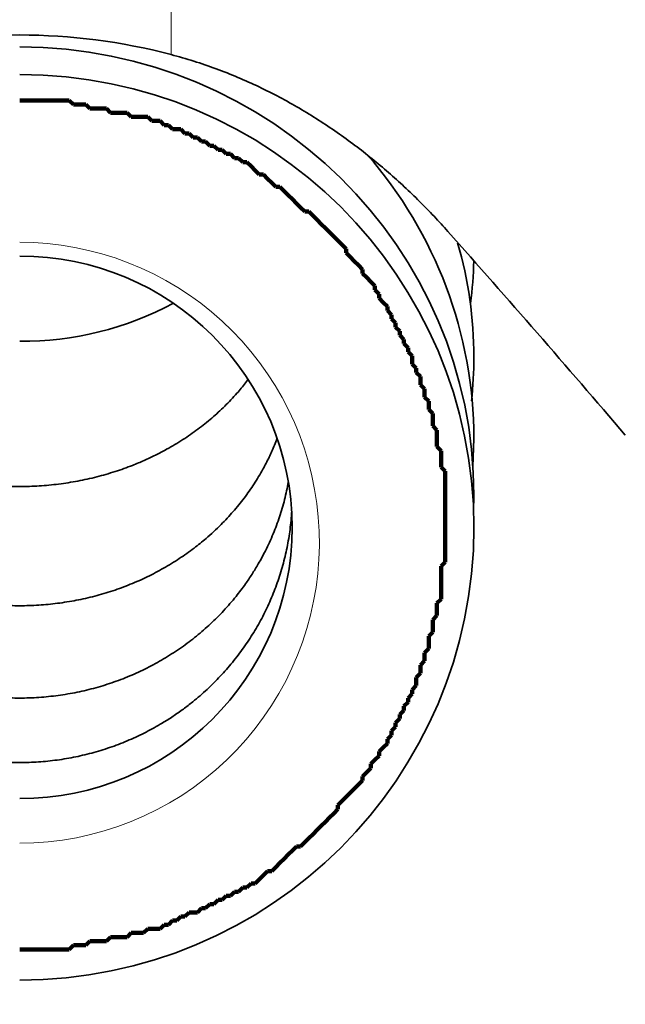
# Model space of a CAD drawing. Extents: x 0 to 420, y 0 to 297.
# Drawn here: x 179 to 179, y 232 to 233 of the extents above; entities that cross this region are included whole.
import ezdxf
from ezdxf.enums import TextEntityAlignment as Align

# ---------------------------------------------------------------- set-up
doc = ezdxf.new("R2010")
doc.units = 0
doc.layers.get('0').update_dxf_attribs({"lineweight": 13})
doc.styles.get("Standard").update_dxf_attribs({"font": 'isocp.shx'})
doc.dimstyles.get("Standard").update_dxf_attribs({"dimtxt": 2.5, "dimasz": 2.5, "dimexe": 1.25, "dimexo": 0.625, "dimtad": 1, "dimcen": 2.5, "dimadec": 0, "dimazin": 0, "dimtfac": 1, "dimtmove": 0, "dimatfit": 0, "dimfxl": 1, "dimarcsym": 0})

# ---------------------------------------------------------------- blocks, each defined once
blk = doc.blocks.new('*D164')
at = {"color": 230, "lineweight": 13}
for p, q in [((164.387787, 224.575369), (164.387787, 257.006103)), ((151.233335, 255.006102), (179.887786, 255.006102))]:
    blk.add_line(p, q, dxfattribs=at)
at = {"color": 230, "lineweight": 13, "ltscale": 0.282018}
blk.add_line((174.887785, 245.725369), (174.887785, 257.006103), dxfattribs=at)
at = {"color": 230, "lineweight": 13}
for points in [[(162.455933, 254.488465), (164.387787, 255.006102), (162.455933, 255.523741)], [(176.819637, 255.523741), (174.887785, 255.006102), (176.819637, 254.488465)]]:
    blk.add_lwpolyline(points, dxfattribs=at)
for s, p, p2 in [('35', (154.10154, 256.006103), (157.971282, 256.006103)), ('"', (159.372817, 252.006102), (160.839482, 252.006102)), ('1.38', (151.233339, 252.006102), (159.372817, 252.006102))]:
    blk.add_text(s, height=2, dxfattribs=at).set_placement(p, p2, align=Align.FIT)
blk = doc.blocks.new('*D173')
at = {"color": 230, "lineweight": 13}
for p, q in [((164.387787, 224.575369), (164.387787, 269.233095)), ((185.387785, 239.830369), (185.387785, 269.233095)), ((164.387787, 267.233093), (185.387785, 267.233093))]:
    blk.add_line(p, q, dxfattribs=at)
for points in [[(166.319637, 267.750732), (164.387787, 267.233093), (166.319637, 266.715459)], [(183.455933, 266.715459), (185.387785, 267.233093), (183.455933, 267.750732)]]:
    blk.add_lwpolyline(points, dxfattribs=at)
for s, p, p2 in [('70', (172.952914, 268.233096), (176.822656, 268.233096)), ('"', (178.224193, 264.233098), (179.690859, 264.233098)), ('2.76', (170.084711, 264.233098), (178.224193, 264.233098))]:
    blk.add_text(s, height=2, dxfattribs=at).set_placement(p, p2, align=Align.FIT)
blk = doc.blocks.new('*D176')
at = {"color": 230, "lineweight": 13}
for p, q in [((164.387787, 224.575369), (164.387787, 275.081145)), ((210.138045, 232.240454), (210.138045, 275.081145)), ((164.387787, 273.081143), (210.138045, 273.081143))]:
    blk.add_line(p, q, dxfattribs=at)
for points in [[(166.319637, 273.598782), (164.387787, 273.081143), (166.319637, 272.563508)], [(208.206193, 272.563508), (210.138045, 273.081143), (208.206193, 273.598782)]]:
    blk.add_lwpolyline(points, dxfattribs=at)
for s, p, p2 in [('152.5', (182.12574, 274.081146), (192.40009, 274.081146)), ('"', (187.397017, 270.081148), (188.863683, 270.081148)), ('6', (185.662148, 270.081148), (187.397017, 270.081148))]:
    blk.add_text(s, height=2, dxfattribs=at).set_placement(p, p2, align=Align.FIT)
blk = doc.blocks.new('*D177')
at = {"color": 230, "lineweight": 13}
for p, q in [((164.387787, 224.575369), (164.387787, 283.392457)), ((214.038045, 222.340454), (214.038045, 283.392457)), ((164.387787, 281.392456), (214.038045, 281.392456))]:
    blk.add_line(p, q, dxfattribs=at)
for points in [[(166.319637, 281.910095), (164.387787, 281.392456), (166.319637, 280.874817)], [(212.106193, 280.874817), (214.038045, 281.392456), (212.106193, 281.910095)]]:
    blk.add_lwpolyline(points, dxfattribs=at)
for s, p, p2 in [('165.5', (184.07574, 282.392459), (194.35009, 282.392459)), ('"', (192.549322, 278.392456), (194.015988, 278.392456)), ('6.52', (184.409841, 278.392456), (192.549323, 278.392456))]:
    blk.add_text(s, height=2, dxfattribs=at).set_placement(p, p2, align=Align.FIT)
blk = doc.blocks.new('BLOCK121')
at = {"color": 7, "lineweight": 13, "ltscale": 0.047205}
blk.add_line((-102.6494, 38.4749), (-102.6494, 36.5867), dxfattribs=at)
at = {"color": 7, "lineweight": 35, "ltscale": 0.002333}
blk.add_line((-101.6494, 35.3173), (-101.6525, 35.2241), dxfattribs=at)
at = {"color": 7, "lineweight": 35, "ltscale": 0.00131}
blk.add_line((-101.6494, 35.1292), (-101.6504, 35.0768), dxfattribs=at)
at = {"color": 7, "lineweight": 35}
for centre, radius, start, end in [((-103.1494, 34.6903), 1.9612, 75.2298, 104.7702), ((-103.1476, 35.0221), 1.4984, 0.0702, 90.07), ((-103.0825, 35.3143), 1.4333, 0.1221, 41.1074), ((-134.6051, 6.8349), 43.945, 40.42035, 41.58437), ((-103.0028, 35.5862), 1.3534, 0.014, 16.2353), ((-103.1476, 35.0221), 0.8984, 0.1172, 90.1166), ((-102.9151, 35.9345), 1.2656, 352.2471, 358.6499), ((-103.1429, 36.6981), 1.0593, 269.6457, 298.2388), ((-102.9988, 35.5866), 1.3494, 353.8587, 359.9991), ((-103.1476, 35.0258), 1.4984, 269.93, 359.9298), ((-103.1476, 35.0258), 0.8984, 269.8834, 359.8828)]:
    blk.add_arc(centre, radius, start, end, dxfattribs=at)
blk.add_ellipse((-103.1495, 35.1291), major_axis=(1.5001, 0.0037), ratio=0.988515, start_param=6.280718, end_param=7.851452, dxfattribs=at)
for points, knots in [([(-101.7352, 36.0021), (-101.7503, 36.0191), (-101.7811, 36.0527), (-101.8291, 36.102), (-101.8792, 36.1502), (-101.9314, 36.1972), (-101.9858, 36.2429), (-102.0424, 36.2872), (-102.1012, 36.3299), (-102.1623, 36.3708), (-102.2257, 36.4097), (-102.2913, 36.4463), (-102.3591, 36.4805), (-102.429, 36.5119), (-102.5008, 36.5404), (-102.5744, 36.5656), (-102.6243, 36.5801), (-102.6494, 36.5867)], [0, 0, 0, 0, 0.06804, 0.136781, 0.206267, 0.276529, 0.347586, 0.419449, 0.492122, 0.565608, 0.639908, 0.715025, 0.790948, 0.867616, 0.944915, 1.022691, 1.100751, 1.100751, 1.100751, 1.100751]), ([(-103.9043, 35.5131), (-103.9014, 35.5093), (-103.8893, 35.4935), (-103.864, 35.4633), (-103.827, 35.4239), (-103.7838, 35.3843), (-103.7377, 35.3474), (-103.6879, 35.3129), (-103.6408, 35.2847), (-103.5977, 35.2622), (-103.5602, 35.2445), (-103.5161, 35.2261), (-103.464, 35.2075), (-103.4037, 35.1901), (-103.3414, 35.1762), (-103.278, 35.1663), (-103.2139, 35.1603), (-103.1709, 35.159), (-103.1494, 35.159)], [0, 0, 0, 0, 0.0143958, 0.0596095, 0.1182468, 0.1763447, 0.2353624, 0.2952352, 0.3578876, 0.3999017, 0.4409747, 0.4823353, 0.5432738, 0.6067464, 0.6705506, 0.7346946, 0.7990597, 0.8635414, 0.8635414, 0.8635414, 0.8635414]), ([(-102.3945, 35.5132), (-102.3974, 35.5093), (-102.4095, 35.4936), (-102.4348, 35.4633), (-102.4718, 35.424), (-102.515, 35.3844), (-102.5611, 35.3475), (-102.6109, 35.3129), (-102.658, 35.2848), (-102.7011, 35.2622), (-102.7386, 35.2446), (-102.7827, 35.2261), (-102.8348, 35.2075), (-102.8951, 35.1901), (-102.9575, 35.1763), (-103.0209, 35.1663), (-103.085, 35.1603), (-103.1279, 35.159), (-103.1494, 35.159)], [0, 0, 0, 0, 0.0144859, 0.0595525, 0.11823, 0.1763365, 0.235363, 0.2952451, 0.3579243, 0.3999611, 0.4410416, 0.4824094, 0.5433334, 0.6068194, 0.6706349, 0.7347904, 0.7991672, 0.8636605, 0.8636605, 0.8636605, 0.8636605]), ([(-103.9998, 35.3177), (-103.997, 35.3104), (-103.9887, 35.2894), (-103.9734, 35.2553), (-103.9511, 35.2123), (-103.9239, 35.167), (-103.891, 35.1201), (-103.8546, 35.0752), (-103.8127, 35.0304), (-103.7695, 34.9903), (-103.7232, 34.953), (-103.6766, 34.92), (-103.625, 34.8883), (-103.571, 34.8599), (-103.5149, 34.835), (-103.4569, 34.8136), (-103.3974, 34.7959), (-103.3365, 34.7821), (-103.2747, 34.7721), (-103.2122, 34.7661), (-103.1704, 34.7648), (-103.1494, 34.7648)], [0, 0, 0, 0, 0.02348, 0.06754, 0.112018, 0.168696, 0.225967, 0.28375, 0.342104, 0.409746, 0.46047, 0.520407, 0.580899, 0.641856, 0.703257, 0.765035, 0.827153, 0.889534, 0.95213, 1.014861, 1.077665, 1.077665, 1.077665, 1.077665]), ([(-102.2991, 35.3177), (-102.3019, 35.3104), (-102.3102, 35.2894), (-102.3255, 35.2553), (-102.3477, 35.2123), (-102.375, 35.167), (-102.4079, 35.1201), (-102.4443, 35.0752), (-102.4861, 35.0304), (-102.5294, 34.9903), (-102.5757, 34.953), (-102.6223, 34.92), (-102.6738, 34.8883), (-102.7278, 34.8599), (-102.784, 34.835), (-102.8419, 34.8136), (-102.9015, 34.7959), (-102.9624, 34.7821), (-103.0242, 34.7721), (-103.0866, 34.7661), (-103.1285, 34.7648), (-103.1494, 34.7648)], [0, 0, 0, 0, 0.02348, 0.06754, 0.112018, 0.168696, 0.225968, 0.28375, 0.342104, 0.409746, 0.46047, 0.520407, 0.580899, 0.641856, 0.703257, 0.765035, 0.827153, 0.889534, 0.95213, 1.01486, 1.077664, 1.077664, 1.077664, 1.077664]), ([(-104.0368, 35.174), (-104.0333, 35.1545), (-104.0249, 35.1157), (-104.0082, 35.0584), (-103.9871, 35.0017), (-103.9632, 34.9498), (-103.9393, 34.9055), (-103.9172, 34.8693), (-103.8929, 34.8333), (-103.862, 34.7927), (-103.8237, 34.7482), (-103.7799, 34.7044), (-103.7334, 34.6638), (-103.6838, 34.6264), (-103.6316, 34.5923), (-103.5769, 34.5618), (-103.52, 34.535), (-103.4612, 34.512), (-103.4008, 34.4931), (-103.3391, 34.4782), (-103.2765, 34.4675), (-103.2131, 34.4611), (-103.1707, 34.4596), (-103.1494, 34.4596)], [0, 0, 0, 0, 0.059406, 0.118969, 0.178718, 0.240925, 0.290056, 0.329766, 0.368201, 0.420159, 0.482728, 0.544135, 0.605857, 0.667879, 0.7302, 0.792791, 0.855642, 0.918713, 0.981985, 1.045414, 1.108969, 1.172605, 1.236284, 1.236284, 1.236284, 1.236284]), ([(-102.2621, 35.174), (-102.2656, 35.1545), (-102.2739, 35.1157), (-102.2907, 35.0584), (-102.3118, 35.0017), (-102.3357, 34.9498), (-102.3596, 34.9055), (-102.3817, 34.8693), (-102.406, 34.8333), (-102.4369, 34.7927), (-102.4751, 34.7482), (-102.5189, 34.7044), (-102.5655, 34.6638), (-102.615, 34.6264), (-102.6673, 34.5923), (-102.722, 34.5618), (-102.7788, 34.535), (-102.8376, 34.512), (-102.898, 34.4931), (-102.9597, 34.4782), (-103.0224, 34.4675), (-103.0858, 34.4611), (-103.1282, 34.4596), (-103.1494, 34.4596)], [0, 0, 0, 0, 0.059405, 0.118969, 0.178717, 0.240924, 0.290053, 0.329762, 0.368197, 0.420157, 0.482725, 0.544132, 0.605853, 0.667875, 0.730196, 0.792787, 0.855637, 0.918708, 0.98198, 1.045408, 1.108962, 1.172598, 1.236277, 1.236277, 1.236277, 1.236277]), ([(-104.0479, 35.077), (-104.0466, 35.0569), (-104.0428, 35.0169), (-104.0329, 34.9572), (-104.0189, 34.8984), (-104.0007, 34.8407), (-103.9786, 34.7843), (-103.9526, 34.7294), (-103.9228, 34.6764), (-103.8894, 34.6255), (-103.8525, 34.577), (-103.8122, 34.531), (-103.7685, 34.4875), (-103.7274, 34.4519), (-103.6895, 34.4226), (-103.6559, 34.3991), (-103.6152, 34.3733), (-103.5672, 34.3466), (-103.5116, 34.3203), (-103.454, 34.2978), (-103.3948, 34.2792), (-103.3345, 34.2646), (-103.2733, 34.2541), (-103.2115, 34.2478), (-103.1701, 34.2464), (-103.1494, 34.2464)], [0, 0, 0, 0, 0.060336, 0.120698, 0.181116, 0.241587, 0.302137, 0.36278, 0.423517, 0.484368, 0.545328, 0.606414, 0.667616, 0.730148, 0.769498, 0.811235, 0.853187, 0.913945, 0.975743, 1.037599, 1.099533, 1.161529, 1.223573, 1.28565, 1.347744, 1.347744, 1.347744, 1.347744]), ([(-102.251, 35.077), (-102.2522, 35.0569), (-102.256, 35.0168), (-102.266, 34.9572), (-102.28, 34.8984), (-102.2981, 34.8407), (-102.3202, 34.7843), (-102.3462, 34.7294), (-102.376, 34.6764), (-102.4095, 34.6255), (-102.4464, 34.577), (-102.4867, 34.531), (-102.5304, 34.4875), (-102.5715, 34.4519), (-102.6094, 34.4226), (-102.643, 34.3991), (-102.6837, 34.3733), (-102.7316, 34.3466), (-102.7873, 34.3203), (-102.8449, 34.2978), (-102.904, 34.2792), (-102.9643, 34.2646), (-103.0255, 34.2541), (-103.0873, 34.2478), (-103.1287, 34.2464), (-103.1494, 34.2464)], [0, 0, 0, 0, 0.060335, 0.120698, 0.181114, 0.241586, 0.302135, 0.362777, 0.423514, 0.484365, 0.545325, 0.60641, 0.667611, 0.730141, 0.769491, 0.811228, 0.853179, 0.913938, 0.975735, 1.037591, 1.099524, 1.16152, 1.223564, 1.285641, 1.347734, 1.347734, 1.347734, 1.347734])]:
    blk.add_open_spline(points, degree=3, knots=knots, dxfattribs=at)
blk = doc.blocks.new('BLOCK145')
at = {"color": 7, "lineweight": 140, "ltscale": 0.000341}
for p, q in [((-103.149437, 36.435368), (-103.135788, 36.435368)), ((-103.135788, 36.435368), (-103.122147, 36.435368)), ((-103.122147, 36.435368), (-103.108505, 36.435368)), ((-103.108505, 36.435368), (-103.094864, 36.435368)), ((-103.094864, 36.435368), (-103.081215, 36.435368)), ((-103.081215, 36.435368), (-103.067574, 36.435368)), ((-103.067574, 36.435368), (-103.053932, 36.435368)), ((-103.053932, 36.435368), (-103.040291, 36.435368)), ((-103.040291, 36.435368), (-103.026642, 36.435368)), ((-103.026642, 36.435368), (-103.013, 36.435368)), ((-103.013, 36.435368), (-102.999359, 36.435368)), ((-102.999359, 36.435368), (-102.98571, 36.435368)), ((-102.972069, 36.421745), (-102.958427, 36.421745)), ((-102.958427, 36.421745), (-102.944786, 36.421745)), ((-102.944786, 36.421745), (-102.931137, 36.421745)), ((-102.917496, 36.408119), (-102.903854, 36.408119)), ((-102.903854, 36.408119), (-102.890213, 36.408119)), ((-102.890213, 36.408119), (-102.876564, 36.408119)), ((-102.876564, 36.408119), (-102.862923, 36.408119)), ((-102.849281, 36.394493), (-102.835632, 36.394493)), ((-102.835632, 36.394493), (-102.821991, 36.394493)), ((-102.821991, 36.394493), (-102.80835, 36.394493)), ((-102.80835, 36.394493), (-102.794708, 36.394493)), ((-102.781059, 36.380867), (-102.767418, 36.380867)), ((-102.767418, 36.380867), (-102.753777, 36.380867)), ((-102.753777, 36.380867), (-102.740135, 36.380867)), ((-102.740135, 36.380867), (-102.726486, 36.380867)), ((-102.712845, 36.367245), (-102.699203, 36.367245)), ((-102.699203, 36.367245), (-102.685562, 36.367245)), ((-102.671913, 36.353619), (-102.658272, 36.353619)), ((-102.64463, 36.339993), (-102.630981, 36.339993)), ((-102.630981, 36.339993), (-102.61734, 36.339993)), ((-102.603699, 36.326366), (-102.590057, 36.326366)), ((-102.576408, 36.312744), (-102.562767, 36.312744)), ((-102.549126, 36.299118), (-102.535484, 36.299118)), ((-102.521835, 36.285492), (-102.508194, 36.285492)), ((-102.494553, 36.271866), (-102.480904, 36.271866)), ((-102.467262, 36.258244), (-102.453621, 36.258244)), ((-102.43998, 36.244617), (-102.426331, 36.244617)), ((-102.412689, 36.230991), (-102.399048, 36.230991)), ((-102.358116, 36.190117), (-102.344475, 36.190117)), ((-102.303543, 36.149242), (-102.289902, 36.149242)), ((-102.208038, 36.06749), (-102.194397, 36.06749)), ((-102.071602, 35.944862), (-102.071602, 35.93124)), ((-102.017029, 35.87674), (-102.017029, 35.863113)), ((-101.976097, 35.822239), (-101.976097, 35.808613)), ((-101.962456, 35.794987), (-101.962456, 35.781361)), ((-101.935173, 35.754112), (-101.935173, 35.740486)), ((-101.921524, 35.72686), (-101.921524, 35.713238)), ((-101.907883, 35.699612), (-101.907883, 35.685986)), ((-101.894241, 35.672359), (-101.894241, 35.658737)), ((-101.8806, 35.645111), (-101.8806, 35.631485)), ((-101.866951, 35.617859), (-101.866951, 35.604237)), ((-101.85331, 35.590611), (-101.85331, 35.576984)), ((-101.85331, 35.576984), (-101.85331, 35.563358)), ((-101.839668, 35.549736), (-101.839668, 35.53611)), ((-101.826019, 35.522484), (-101.826019, 35.508858)), ((-101.826019, 35.508858), (-101.826019, 35.495235)), ((-101.812378, 35.481609), (-101.812378, 35.467983)), ((-101.812378, 35.467983), (-101.812378, 35.454357)), ((-101.798737, 35.440735), (-101.798737, 35.427109)), ((-101.798737, 35.427109), (-101.798737, 35.413483)), ((-101.785095, 35.399857), (-101.785095, 35.386234)), ((-101.785095, 35.386234), (-101.785095, 35.372608)), ((-101.785095, 35.372608), (-101.785095, 35.358982)), ((-101.771446, 35.345356), (-101.771446, 35.331734)), ((-101.771446, 35.331734), (-101.771446, 35.318108)), ((-101.771446, 35.318108), (-101.771446, 35.304482)), ((-101.771446, 35.304482), (-101.771446, 35.290855)), ((-101.757805, 35.277233), (-101.757805, 35.263607)), ((-101.757805, 35.263607), (-101.757805, 35.249981)), ((-101.757805, 35.249981), (-101.757805, 35.236355)), ((-101.757805, 35.236355), (-101.757805, 35.222733)), ((-101.744164, 35.209106), (-101.744164, 35.19548)), ((-101.744164, 35.19548), (-101.744164, 35.181854)), ((-101.744164, 35.181854), (-101.744164, 35.168232)), ((-101.744164, 35.168232), (-101.744164, 35.154606)), ((-101.744164, 35.154606), (-101.744164, 35.14098)), ((-101.744164, 35.14098), (-101.744164, 35.127354)), ((-101.744164, 35.127354), (-101.744164, 35.113731)), ((-101.744164, 35.113731), (-101.744164, 35.100105)), ((-101.744164, 35.100105), (-101.744164, 35.086479)), ((-101.744164, 35.086479), (-101.744164, 35.072853)), ((-101.744164, 35.072853), (-101.744164, 35.059231)), ((-101.744164, 35.059231), (-101.744164, 35.045605)), ((-101.744164, 35.045605), (-101.744164, 35.031979)), ((-101.744164, 35.031979), (-101.744164, 35.018353)), ((-101.744164, 35.018353), (-101.744164, 35.00473)), ((-101.744164, 35.00473), (-101.744164, 34.991104)), ((-101.744164, 34.991104), (-101.744164, 34.977478)), ((-101.744164, 34.977478), (-101.744164, 34.963852)), ((-101.744164, 34.963852), (-101.744164, 34.95023)), ((-101.744164, 34.95023), (-101.744164, 34.936604)), ((-101.744164, 34.936604), (-101.744164, 34.922977)), ((-101.757805, 34.895729), (-101.757805, 34.882103)), ((-101.744164, 34.922977), (-101.744164, 34.909351)), ((-101.757805, 34.882103), (-101.757805, 34.868477)), ((-101.757805, 34.868477), (-101.757805, 34.854851)), ((-101.757805, 34.854851), (-101.757805, 34.841228)), ((-101.757805, 34.841228), (-101.757805, 34.827602)), ((-101.757805, 34.827602), (-101.757805, 34.813976)), ((-101.757805, 34.813976), (-101.757805, 34.80035)), ((-101.757805, 34.80035), (-101.757805, 34.786728)), ((-101.771446, 34.773102), (-101.771446, 34.759476)), ((-101.771446, 34.759476), (-101.771446, 34.74585)), ((-101.771446, 34.74585), (-101.771446, 34.732227)), ((-101.785095, 34.718601), (-101.785095, 34.704975)), ((-101.785095, 34.704975), (-101.785095, 34.691349)), ((-101.798737, 34.664101), (-101.798737, 34.650475)), ((-101.785095, 34.691349), (-101.785095, 34.677727)), ((-101.798737, 34.650475), (-101.798737, 34.636848)), ((-101.798737, 34.636848), (-101.798737, 34.623226)), ((-101.812378, 34.6096), (-101.812378, 34.595974)), ((-101.826019, 34.568726), (-101.826019, 34.555099)), ((-101.812378, 34.595974), (-101.812378, 34.582348)), ((-101.826019, 34.555099), (-101.826019, 34.541473)), ((-101.839668, 34.527847), (-101.839668, 34.514225)), ((-101.839668, 34.514225), (-101.839668, 34.500599)), ((-101.85331, 34.486973), (-101.85331, 34.473347)), ((-101.866951, 34.459724), (-101.866951, 34.446098)), ((-101.894241, 34.405224), (-101.894241, 34.391598)), ((-101.8806, 34.432472), (-101.8806, 34.418846)), ((-101.907883, 34.377972), (-101.907883, 34.364346)), ((-101.921524, 34.350723), (-101.921524, 34.337097)), ((-101.935173, 34.323471), (-101.935173, 34.309845)), ((-101.962456, 34.282597), (-101.962456, 34.26897)), ((-101.989746, 34.241722), (-101.989746, 34.228096)), ((-102.017029, 34.200844), (-102.017029, 34.187222)), ((-102.098892, 34.105469), (-102.098892, 34.091843)), ((-102.22168, 33.969219), (-102.235329, 33.969219)), ((-102.317184, 33.887466), (-102.330826, 33.887466)), ((-102.426331, 33.81934), (-102.43998, 33.81934)), ((-102.399048, 33.832966), (-102.412689, 33.832966)), ((-102.371758, 33.846592), (-102.385406, 33.846592)), ((-102.480904, 33.792091), (-102.494553, 33.792091)), ((-102.453621, 33.805717), (-102.467262, 33.805717)), ((-102.535484, 33.764839), (-102.549126, 33.764839)), ((-102.508194, 33.778465), (-102.521835, 33.778465)), ((-102.630981, 33.723965), (-102.64463, 33.723965)), ((-102.603699, 33.737591), (-102.61734, 33.737591)), ((-102.576408, 33.751217), (-102.590057, 33.751217)), ((-102.562767, 33.751217), (-102.576408, 33.751217)), ((-102.712845, 33.696716), (-102.726486, 33.696716)), ((-102.699203, 33.696716), (-102.712845, 33.696716)), ((-102.685562, 33.696716), (-102.699203, 33.696716)), ((-102.658272, 33.710339), (-102.671913, 33.710339)), ((-102.903854, 33.655838), (-102.917496, 33.655838)), ((-102.890213, 33.655838), (-102.903854, 33.655838)), ((-102.876564, 33.655838), (-102.890213, 33.655838)), ((-102.862923, 33.655838), (-102.876564, 33.655838)), ((-102.835632, 33.669464), (-102.849281, 33.669464)), ((-102.821991, 33.669464), (-102.835632, 33.669464)), ((-102.80835, 33.669464), (-102.821991, 33.669464)), ((-102.794708, 33.669464), (-102.80835, 33.669464)), ((-102.767418, 33.68309), (-102.781059, 33.68309)), ((-102.753777, 33.68309), (-102.767418, 33.68309)), ((-102.740135, 33.68309), (-102.753777, 33.68309)), ((-103.135788, 33.62859), (-103.149437, 33.62859)), ((-103.122147, 33.62859), (-103.135788, 33.62859)), ((-103.108505, 33.62859), (-103.122147, 33.62859)), ((-103.094864, 33.62859), (-103.108505, 33.62859)), ((-103.081215, 33.62859), (-103.094864, 33.62859)), ((-103.067574, 33.62859), (-103.081215, 33.62859)), ((-103.053932, 33.62859), (-103.067574, 33.62859)), ((-103.040291, 33.62859), (-103.053932, 33.62859)), ((-103.026642, 33.62859), (-103.040291, 33.62859)), ((-103.013, 33.62859), (-103.026642, 33.62859)), ((-102.999359, 33.62859), (-103.013, 33.62859)), ((-102.98571, 33.62859), (-102.999359, 33.62859)), ((-102.958427, 33.642216), (-102.972069, 33.642216)), ((-102.944786, 33.642216), (-102.958427, 33.642216)), ((-102.931137, 33.642216), (-102.944786, 33.642216))]:
    blk.add_line(p, q, dxfattribs=at)
at = {"color": 7, "lineweight": 140, "ltscale": 0.000482}
for p, q in [((-102.98571, 36.435368), (-102.972069, 36.421745)), ((-102.931137, 36.421745), (-102.917496, 36.408119)), ((-102.862923, 36.408119), (-102.849281, 36.394493)), ((-102.794708, 36.394493), (-102.781059, 36.380867)), ((-102.726486, 36.380867), (-102.712845, 36.367245)), ((-102.685562, 36.367245), (-102.671913, 36.353619)), ((-102.658272, 36.353619), (-102.64463, 36.339993)), ((-102.61734, 36.339993), (-102.603699, 36.326366)), ((-102.590057, 36.326366), (-102.576408, 36.312744)), ((-102.562767, 36.312744), (-102.549126, 36.299118)), ((-102.535484, 36.299118), (-102.521835, 36.285492)), ((-102.508194, 36.285492), (-102.494553, 36.271866)), ((-102.480904, 36.271866), (-102.467262, 36.258244)), ((-102.453621, 36.258244), (-102.43998, 36.244617)), ((-102.426331, 36.244617), (-102.412689, 36.230991)), ((-102.399048, 36.230991), (-102.385406, 36.217365)), ((-102.385406, 36.217365), (-102.371758, 36.203743)), ((-102.371758, 36.203743), (-102.358116, 36.190117)), ((-102.344475, 36.190117), (-102.330826, 36.176491)), ((-102.330826, 36.176491), (-102.317184, 36.162865)), ((-102.317184, 36.162865), (-102.303543, 36.149242)), ((-102.289902, 36.149242), (-102.276253, 36.135616)), ((-102.276253, 36.135616), (-102.262611, 36.12199)), ((-102.262611, 36.12199), (-102.24897, 36.108364)), ((-102.24897, 36.108364), (-102.235329, 36.094742)), ((-102.235329, 36.094742), (-102.22168, 36.081116)), ((-102.22168, 36.081116), (-102.208038, 36.06749)), ((-102.194397, 36.06749), (-102.180756, 36.053864)), ((-102.180756, 36.053864), (-102.167107, 36.040241)), ((-102.167107, 36.040241), (-102.153465, 36.026615)), ((-102.153465, 36.026615), (-102.139824, 36.012989)), ((-102.139824, 36.012989), (-102.126175, 35.999363)), ((-102.126175, 35.999363), (-102.112534, 35.985741)), ((-102.112534, 35.985741), (-102.098892, 35.972115)), ((-102.098892, 35.972115), (-102.085251, 35.958488)), ((-102.085251, 35.958488), (-102.071602, 35.944862)), ((-102.071602, 35.93124), (-102.057961, 35.917614)), ((-102.057961, 35.917614), (-102.044319, 35.903988)), ((-102.044319, 35.903988), (-102.030678, 35.890362)), ((-102.030678, 35.890362), (-102.017029, 35.87674)), ((-102.017029, 35.863113), (-102.003387, 35.849487)), ((-102.003387, 35.849487), (-101.989746, 35.835861)), ((-101.989746, 35.835861), (-101.976097, 35.822239)), ((-101.976097, 35.808613), (-101.962456, 35.794987)), ((-101.962456, 35.781361), (-101.948814, 35.767738)), ((-101.948814, 35.767738), (-101.935173, 35.754112)), ((-101.935173, 35.740486), (-101.921524, 35.72686)), ((-101.921524, 35.713238), (-101.907883, 35.699612)), ((-101.907883, 35.685986), (-101.894241, 35.672359)), ((-101.894241, 35.658737), (-101.8806, 35.645111)), ((-101.8806, 35.631485), (-101.866951, 35.617859)), ((-101.866951, 35.604237), (-101.85331, 35.590611)), ((-101.85331, 35.563358), (-101.839668, 35.549736)), ((-101.839668, 35.53611), (-101.826019, 35.522484)), ((-101.826019, 35.495235), (-101.812378, 35.481609)), ((-101.812378, 35.454357), (-101.798737, 35.440735)), ((-101.798737, 35.413483), (-101.785095, 35.399857)), ((-101.785095, 35.358982), (-101.771446, 35.345356)), ((-101.771446, 35.290855), (-101.757805, 35.277233)), ((-101.757805, 35.222733), (-101.744164, 35.209106)), ((-101.744164, 34.909351), (-101.757805, 34.895729)), ((-101.757805, 34.786728), (-101.771446, 34.773102)), ((-101.771446, 34.732227), (-101.785095, 34.718601)), ((-101.785095, 34.677727), (-101.798737, 34.664101)), ((-101.798737, 34.623226), (-101.812378, 34.6096)), ((-101.812378, 34.582348), (-101.826019, 34.568726)), ((-101.826019, 34.541473), (-101.839668, 34.527847)), ((-101.85331, 34.473347), (-101.866951, 34.459724)), ((-101.839668, 34.500599), (-101.85331, 34.486973)), ((-101.866951, 34.446098), (-101.8806, 34.432472)), ((-101.8806, 34.418846), (-101.894241, 34.405224)), ((-101.894241, 34.391598), (-101.907883, 34.377972)), ((-101.907883, 34.364346), (-101.921524, 34.350723)), ((-101.935173, 34.309845), (-101.948814, 34.296223)), ((-101.921524, 34.337097), (-101.935173, 34.323471)), ((-101.948814, 34.296223), (-101.962456, 34.282597)), ((-101.976097, 34.255344), (-101.989746, 34.241722)), ((-101.962456, 34.26897), (-101.976097, 34.255344)), ((-102.003387, 34.21447), (-102.017029, 34.200844)), ((-101.989746, 34.228096), (-102.003387, 34.21447)), ((-102.017029, 34.187222), (-102.030678, 34.173595)), ((-102.057961, 34.146343), (-102.071602, 34.132721)), ((-102.044319, 34.159969), (-102.057961, 34.146343)), ((-102.030678, 34.173595), (-102.044319, 34.159969)), ((-102.085251, 34.119095), (-102.098892, 34.105469)), ((-102.071602, 34.132721), (-102.085251, 34.119095)), ((-102.112534, 34.07822), (-102.126175, 34.064594)), ((-102.098892, 34.091843), (-102.112534, 34.07822)), ((-102.139824, 34.050968), (-102.153465, 34.037342)), ((-102.126175, 34.064594), (-102.139824, 34.050968)), ((-102.167107, 34.02372), (-102.180756, 34.010094)), ((-102.153465, 34.037342), (-102.167107, 34.02372)), ((-102.208038, 33.982841), (-102.22168, 33.969219)), ((-102.194397, 33.996468), (-102.208038, 33.982841)), ((-102.180756, 34.010094), (-102.194397, 33.996468)), ((-102.24897, 33.955593), (-102.262611, 33.941967)), ((-102.235329, 33.969219), (-102.24897, 33.955593)), ((-102.276253, 33.928341), (-102.289902, 33.914719)), ((-102.262611, 33.941967), (-102.276253, 33.928341)), ((-102.330826, 33.887466), (-102.344475, 33.87384)), ((-102.303543, 33.901093), (-102.317184, 33.887466)), ((-102.289902, 33.914719), (-102.303543, 33.901093)), ((-102.358116, 33.860218), (-102.371758, 33.846592)), ((-102.344475, 33.87384), (-102.358116, 33.860218)), ((-102.43998, 33.81934), (-102.453621, 33.805717)), ((-102.412689, 33.832966), (-102.426331, 33.81934)), ((-102.385406, 33.846592), (-102.399048, 33.832966)), ((-102.494553, 33.792091), (-102.508194, 33.778465)), ((-102.467262, 33.805717), (-102.480904, 33.792091)), ((-102.549126, 33.764839), (-102.562767, 33.751217)), ((-102.521835, 33.778465), (-102.535484, 33.764839)), ((-102.64463, 33.723965), (-102.658272, 33.710339)), ((-102.61734, 33.737591), (-102.630981, 33.723965)), ((-102.590057, 33.751217), (-102.603699, 33.737591)), ((-102.726486, 33.696716), (-102.740135, 33.68309)), ((-102.671913, 33.710339), (-102.685562, 33.696716)), ((-102.917496, 33.655838), (-102.931137, 33.642216)), ((-102.849281, 33.669464), (-102.862923, 33.655838)), ((-102.781059, 33.68309), (-102.794708, 33.669464)), ((-102.972069, 33.642216), (-102.98571, 33.62859))]:
    blk.add_line(p, q, dxfattribs=at)
at = {"color": 7, "lineweight": 13, "ltscale": 0.001146}
for p, q in [((-103.149437, 35.966129), (-103.103607, 35.965065)), ((-103.103607, 35.965065), (-103.057884, 35.961876)), ((-103.057884, 35.961876), (-103.012344, 35.956562)), ((-103.012344, 35.956562), (-102.96711, 35.949142)), ((-102.96711, 35.949142), (-102.922256, 35.939629))]:
    blk.add_line(p, q, dxfattribs=at)
at = {"color": 7, "lineweight": 13, "ltscale": 0.001147}
for p, q in [((-102.922256, 35.939629), (-102.877884, 35.928043)), ((-102.877884, 35.928043), (-102.834091, 35.91441)), ((-102.834091, 35.91441), (-102.790977, 35.89875)), ((-102.790977, 35.89875), (-102.748627, 35.881107)), ((-102.748627, 35.881107), (-102.707123, 35.861511))]:
    blk.add_line(p, q, dxfattribs=at)
at = {"color": 7, "lineweight": 13, "ltscale": 0.001148}
for p, q in [((-102.707123, 35.861511), (-102.666573, 35.840004)), ((-102.666573, 35.840004), (-102.627052, 35.816628)), ((-102.627052, 35.816628), (-102.588638, 35.791439))]:
    blk.add_line(p, q, dxfattribs=at)
at = {"color": 7, "lineweight": 13, "ltscale": 0.001149}
for p, q in [((-102.588638, 35.791439), (-102.55143, 35.764484)), ((-102.55143, 35.764484), (-102.515503, 35.735821))]:
    blk.add_line(p, q, dxfattribs=at)
at = {"color": 7, "lineweight": 13, "ltscale": 0.00115}
for p, q in [((-102.515503, 35.735821), (-102.480927, 35.705509)), ((-102.480927, 35.705509), (-102.447784, 35.673611))]:
    blk.add_line(p, q, dxfattribs=at)
at = {"color": 7, "lineweight": 13, "ltscale": 0.001151}
for p, q in [((-102.447784, 35.673611), (-102.416138, 35.640194)), ((-102.416138, 35.640194), (-102.38607, 35.605331))]:
    blk.add_line(p, q, dxfattribs=at)
at = {"color": 7, "lineweight": 13, "ltscale": 0.001152}
for p, q in [((-102.38607, 35.605331), (-102.357635, 35.569092)), ((-102.357635, 35.569092), (-102.330902, 35.531551))]:
    blk.add_line(p, q, dxfattribs=at)
at = {"color": 7, "lineweight": 13, "ltscale": 0.001153}
for p, q in [((-102.330902, 35.531551), (-102.305931, 35.492794)), ((-102.305931, 35.492794), (-102.282768, 35.452896))]:
    blk.add_line(p, q, dxfattribs=at)
at = {"color": 7, "lineweight": 13, "ltscale": 0.001154}
blk.add_line((-102.282768, 35.452896), (-102.261482, 35.411945), dxfattribs=at)
at = {"color": 7, "lineweight": 13, "ltscale": 0.001155}
for p, q in [((-102.261482, 35.411945), (-102.242104, 35.370026)), ((-102.242104, 35.370026), (-102.224678, 35.327229))]:
    blk.add_line(p, q, dxfattribs=at)
at = {"color": 7, "lineweight": 13, "ltscale": 0.001156}
blk.add_line((-102.224678, 35.327229), (-102.209259, 35.283638), dxfattribs=at)
at = {"color": 7, "lineweight": 13, "ltscale": 0.001157}
for p, q in [((-102.209259, 35.283638), (-102.195877, 35.239353)), ((-102.195877, 35.239353), (-102.184555, 35.194466))]:
    blk.add_line(p, q, dxfattribs=at)
at = {"color": 7, "lineweight": 13, "ltscale": 0.001158}
blk.add_line((-102.184555, 35.194466), (-102.175331, 35.149067), dxfattribs=at)
at = {"color": 7, "lineweight": 13, "ltscale": 0.001159}
blk.add_line((-102.175331, 35.149067), (-102.168221, 35.103264), dxfattribs=at)
at = {"color": 7, "lineweight": 13, "ltscale": 0.00116}
for p, q in [((-102.168221, 35.103264), (-102.163254, 35.057144)), ((-102.163254, 35.057144), (-102.160431, 35.010818))]:
    blk.add_line(p, q, dxfattribs=at)
at = {"color": 7, "lineweight": 13, "ltscale": 0.001161}
blk.add_line((-102.160431, 35.010818), (-102.159775, 34.964375), dxfattribs=at)
at = {"color": 7, "lineweight": 13, "ltscale": 0.001162}
blk.add_line((-102.159775, 34.964375), (-102.161285, 34.917923), dxfattribs=at)
at = {"color": 7, "lineweight": 13, "ltscale": 0.001163}
blk.add_line((-102.161285, 34.917923), (-102.164955, 34.871559), dxfattribs=at)
at = {"color": 7, "lineweight": 13, "ltscale": 0.001164}
for p, q in [((-102.164955, 34.871559), (-102.170799, 34.825386)), ((-102.170799, 34.825386), (-102.178795, 34.779507))]:
    blk.add_line(p, q, dxfattribs=at)
at = {"color": 7, "lineweight": 13, "ltscale": 0.001165}
blk.add_line((-102.178795, 34.779507), (-102.188934, 34.73402), dxfattribs=at)
at = {"color": 7, "lineweight": 13, "ltscale": 0.001166}
blk.add_line((-102.188934, 34.73402), (-102.201202, 34.689026), dxfattribs=at)
at = {"color": 7, "lineweight": 13, "ltscale": 0.001167}
for p, q in [((-102.201202, 34.689026), (-102.215569, 34.644627)), ((-102.215569, 34.644627), (-102.23201, 34.600918))]:
    blk.add_line(p, q, dxfattribs=at)
at = {"color": 7, "lineweight": 13, "ltscale": 0.001168}
blk.add_line((-102.23201, 34.600918), (-102.250504, 34.557999), dxfattribs=at)
at = {"color": 7, "lineweight": 13, "ltscale": 0.001169}
blk.add_line((-102.250504, 34.557999), (-102.270996, 34.515968), dxfattribs=at)
at = {"color": 7, "lineweight": 13, "ltscale": 0.00117}
blk.add_line((-102.270996, 34.515968), (-102.293465, 34.474918), dxfattribs=at)
at = {"color": 7, "lineweight": 13, "ltscale": 0.001171}
for p, q in [((-102.293465, 34.474918), (-102.317848, 34.434948)), ((-102.317848, 34.434948), (-102.344109, 34.396145))]:
    blk.add_line(p, q, dxfattribs=at)
at = {"color": 7, "lineweight": 13, "ltscale": 0.001172}
blk.add_line((-102.344109, 34.396145), (-102.372185, 34.358601), dxfattribs=at)
at = {"color": 7, "lineweight": 13, "ltscale": 0.001173}
for p, q in [((-102.372185, 34.358601), (-102.402023, 34.322403)), ((-102.402023, 34.322403), (-102.433548, 34.287632))]:
    blk.add_line(p, q, dxfattribs=at)
at = {"color": 7, "lineweight": 13, "ltscale": 0.001174}
blk.add_line((-102.433548, 34.287632), (-102.466705, 34.254375), dxfattribs=at)
at = {"color": 7, "lineweight": 13, "ltscale": 0.001175}
for p, q in [((-102.466705, 34.254375), (-102.501419, 34.222706)), ((-102.501419, 34.222706), (-102.537613, 34.192707))]:
    blk.add_line(p, q, dxfattribs=at)
at = {"color": 7, "lineweight": 13, "ltscale": 0.001176}
for p, q in [((-102.537613, 34.192707), (-102.575203, 34.16444)), ((-102.575203, 34.16444), (-102.61412, 34.137985))]:
    blk.add_line(p, q, dxfattribs=at)
at = {"color": 7, "lineweight": 13, "ltscale": 0.001177}
for p, q in [((-102.654266, 34.113396), (-102.695549, 34.090736)), ((-102.61412, 34.137985), (-102.654266, 34.113396))]:
    blk.add_line(p, q, dxfattribs=at)
at = {"color": 7, "lineweight": 13, "ltscale": 0.001178}
for p, q in [((-102.695549, 34.090736), (-102.737885, 34.070065)), ((-102.781166, 34.051426), (-102.825302, 34.03487)), ((-102.737885, 34.070065), (-102.781166, 34.051426))]:
    blk.add_line(p, q, dxfattribs=at)
at = {"color": 7, "lineweight": 13, "ltscale": 0.001179}
for p, q in [((-102.870193, 34.020439), (-102.915733, 34.008163)), ((-102.825302, 34.03487), (-102.870193, 34.020439)), ((-102.915733, 34.008163), (-102.961815, 33.998077))]:
    blk.add_line(p, q, dxfattribs=at)
at = {"color": 7, "lineweight": 13, "ltscale": 0.00118}
for p, q in [((-103.102257, 33.981182), (-103.149437, 33.980053)), ((-103.055183, 33.98457), (-103.102257, 33.981182)), ((-103.008339, 33.990208), (-103.055183, 33.98457)), ((-102.961815, 33.998077), (-103.008339, 33.990208))]:
    blk.add_line(p, q, dxfattribs=at)

msp = doc.modelspace()

# ---------------------------------------------------------------- block references
at = {"lineweight": 0, "xscale": 0.3, "yscale": 0.3, "zscale": 0.3}
for name in ['BLOCK121', 'BLOCK145']:
    msp.add_blockref(name, (209.582616, 221.800369), dxfattribs=at)

# ---------------------------------------------------------------- dimensions: what is measured, and where the dimension line sits
at = {"color": 0, "lineweight": 0}
for base, p1, p2, angle, picture, middle in [((164.387785, 281.392456), (214.038045, 222.340454), (164.387785, 224.575369), 179.999046, '*D177', (189.212915, 281.392456)), ((210.138045, 273.081145), (164.387785, 224.575369), (210.138045, 232.240454), 359.998092, '*D176', (187.262915, 273.081145)), ((164.387785, 267.233095), (185.387785, 239.830369), (164.387785, 224.575369), 179.999046, '*D173', (174.887785, 267.233095)), ((164.387785, 255.006103), (174.887785, 245.725369), (164.387785, 224.575369), 179.999046, '*D164', (156.036409, 255.006103))]:
    dim = msp.add_linear_dim(base=base, p1=p1, p2=p2, angle=angle, dimstyle='STANDARD', override={"dimlfac": 3.333333}, dxfattribs=at)
    dim.commit()
    dim.dimension.update_dxf_attribs({"geometry": picture, "text_midpoint": middle, "dimtype": 160, "oblique_angle": 89.999523})

doc.saveas('drawing.dxf')
